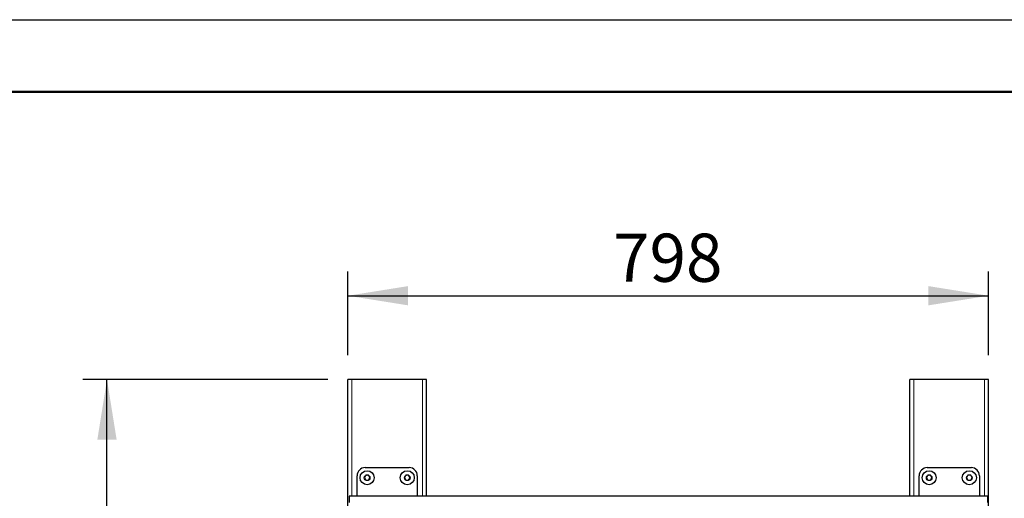
# Model space of a CAD drawing. Units: millimetres. Extents: x 1 to 203, y 1 to 249.
# Drawn here: x 36 to 77, y 229 to 249 of the extents above; entities that cross this region are included whole.
import ezdxf

# ---------------------------------------------------------------- set-up
doc = ezdxf.new("R2010")
doc.units = ezdxf.units.MM
doc.linetypes.add('SLD-Solid', pattern=[0])
doc.layers.add('-FORMAT-', color=7, linetype='SLD-Solid')
doc.styles.add('SLDTEXTSTYLE1', font='ARIAL.TTF', dxfattribs={"width": 0.948})
doc.dimstyles.new('SLDDIMSTYLE1', dxfattribs={"dimtxt": 2, "dimasz": 2.5, "dimexe": 0, "dimexo": 0.0625, "dimgap": 0.5, "dimtad": 1, "dimdec": 1, "dimlfac": 30, "dimrnd": 1e-09, "dimzin": 12, "dimdsep": 46, "dimtxsty": 'SLDTEXTSTYLE1', "dimsah": 1, "dimcen": 0.09, "dimadec": 0, "dimazin": 3, "dimtfac": 1, "dimtdec": 1, "dimtofl": 0, "dimtmove": 0, "dimatfit": 3, "dimfxl": 0, "dimfrac": 2, "dimtolj": 1, "dimtzin": 12, "dimarcsym": 0})

# ---------------------------------------------------------------- blocks, each defined once
blk = doc.blocks.new('_D_9')
at = {"layer": '-FORMAT-'}
for p, q in [((49.189, 234.377), (39.023, 234.377)), ((40.023, 201.21), (40.023, 234.377)), ((49.189, 201.21), (39.023, 201.21))]:
    blk.add_line(p, q, dxfattribs=at)
for points in [[(40.023, 234.377), (39.623, 231.877), (40.423, 231.877)], [(40.023, 201.21), (40.423, 203.71), (39.623, 203.71)]]:
    blk.add_solid(points, dxfattribs=at)
at = {"layer": '-FORMAT-', "insert": (37.444, 215.502), "char_height": 2, "attachment_point": 1, "rotation": 90, "style": 'SLDTEXTSTYLE1'}
blk.add_mtext('995', dxfattribs=at)
blk = doc.blocks.new('_D_10')
at = {"layer": '-FORMAT-'}
for p, q in [((50.023, 235.377), (50.023, 238.851)), ((76.623, 235.377), (76.623, 238.851)), ((50.023, 237.851), (76.623, 237.851))]:
    blk.add_line(p, q, dxfattribs=at)
for points in [[(50.023, 237.851), (52.523, 237.451), (52.523, 238.251)], [(76.623, 237.851), (74.123, 238.251), (74.123, 237.451)]]:
    blk.add_solid(points, dxfattribs=at)
at = {"layer": '-FORMAT-', "insert": (61.031, 240.429), "char_height": 2, "attachment_point": 1, "style": 'SLDTEXTSTYLE1'}
blk.add_mtext('798', dxfattribs=at)

msp = doc.modelspace()

# ---------------------------------------------------------------- linework, layer by layer
at = {"layer": '-FORMAT-'}
msp.add_line((0.6173, 249.3164), (202.6343, 249.3164), dxfattribs=at)
at = {"layer": '-FORMAT-', "lineweight": 50}
msp.add_line((3.6173, 246.3164), (199.6343, 246.3164), dxfattribs=at)
at = {"color": 7, "linetype": 'SLD-Solid'}
for p, q in [((50.0225, 201.2103), (50.0225, 234.377)), ((50.1892, 234.377), (50.0225, 234.377)), ((53.1225, 234.377), (50.1892, 234.377)), ((53.2892, 234.377), (53.1225, 234.377)), ((53.2892, 229.527), (53.2892, 234.377)), ((73.3559, 229.527), (73.3559, 234.377)), ((73.5225, 234.377), (73.3559, 234.377)), ((76.4559, 234.377), (73.5225, 234.377)), ((76.6225, 234.377), (76.4559, 234.377)), ((76.6225, 201.2103), (76.6225, 234.377)), ((50.7392, 230.7103), (52.5725, 230.7103)), ((74.0725, 230.7103), (75.9059, 230.7103)), ((50.4059, 229.527), (50.4059, 230.377)), ((50.7648, 230.3936), (50.7071, 230.2936)), ((50.7071, 230.2936), (50.7648, 230.1936)), ((50.8803, 230.3936), (50.7648, 230.3936)), ((50.7648, 230.1936), (50.8803, 230.1936)), ((50.938, 230.2936), (50.8803, 230.3936)), ((50.8803, 230.1936), (50.938, 230.2936)), ((52.4315, 230.3936), (52.3737, 230.2936)), ((52.3737, 230.2936), (52.4315, 230.1936)), ((52.5469, 230.3936), (52.4315, 230.3936)), ((52.4315, 230.1936), (52.5469, 230.1936)), ((52.6047, 230.2936), (52.5469, 230.3936)), ((52.5469, 230.1936), (52.6047, 230.2936)), ((52.9059, 230.377), (52.9059, 229.527)), ((73.7392, 229.527), (73.7392, 230.377)), ((74.0981, 230.3936), (74.0404, 230.2936)), ((74.0404, 230.2936), (74.0981, 230.1936)), ((74.2136, 230.3936), (74.0981, 230.3936)), ((74.0981, 230.1936), (74.2136, 230.1936)), ((74.2713, 230.2936), (74.2136, 230.3936)), ((74.2136, 230.1936), (74.2713, 230.2936)), ((75.7648, 230.3936), (75.7071, 230.2936)), ((75.7071, 230.2936), (75.7648, 230.1936)), ((75.8803, 230.3936), (75.7648, 230.3936)), ((75.7648, 230.1936), (75.8803, 230.1936)), ((75.938, 230.2936), (75.8803, 230.3936)), ((75.8803, 230.1936), (75.938, 230.2936)), ((76.2392, 230.377), (76.2392, 229.527)), ((76.5725, 229.527), (50.0725, 229.527)), ((50.0725, 229.527), (50.0725, 229.2603)), ((76.5725, 229.527), (76.5725, 229.2603))]:
    msp.add_line(p, q, dxfattribs=at)
at = {"color": 8, "linetype": 'SLD-Solid', "lineweight": 18}
for p, q in [((50.1892, 229.527), (50.1892, 234.377)), ((53.1225, 229.527), (53.1225, 234.377)), ((73.5225, 229.527), (73.5225, 234.377)), ((76.4559, 229.527), (76.4559, 234.377))]:
    msp.add_line(p, q, dxfattribs=at)
at = {"color": 7, "linetype": 'SLD-Solid'}
for centre, radius in [((50.8225, 230.2936), 0.2917), ((52.4892, 230.2936), 0.2917), ((74.1559, 230.2936), 0.2917), ((75.8225, 230.2936), 0.2917), ((50.8225, 230.2936), 0.1167), ((52.4892, 230.2936), 0.1167), ((74.1559, 230.2936), 0.1167), ((75.8225, 230.2936), 0.1167)]:
    msp.add_circle(centre, radius, dxfattribs=at)
for centre, start, end in [((50.7392, 230.377), 90, 180), ((52.5725, 230.377), 0, 90), ((74.0725, 230.377), 90, 180), ((75.9059, 230.377), 0, 90)]:
    msp.add_arc(centre, 0.3333, start, end, dxfattribs=at)

# ---------------------------------------------------------------- dimensions: what is measured, and where the dimension line sits
at = {"layer": '-FORMAT-'}
dim = msp.add_linear_dim(base=(76.6225, 237.851), p1=(50.0225, 234.377), p2=(76.6225, 234.377), dimstyle='SLDDIMSTYLE1', dxfattribs=at)
dim.commit()
dim.dimension.update_dxf_attribs({"geometry": '_D_10', "text_midpoint": (63.3225, 237.851), "dimtype": 160})
dim = msp.add_linear_dim(base=(40.0225, 234.377), p1=(50.1892, 201.2103), p2=(50.1892, 234.377), angle=90, dimstyle='SLDDIMSTYLE1', dxfattribs=at)
dim.commit()
dim.dimension.update_dxf_attribs({"geometry": '_D_9', "text_midpoint": (40.0225, 217.7936), "dimtype": 160})

doc.saveas('drawing.dxf')
